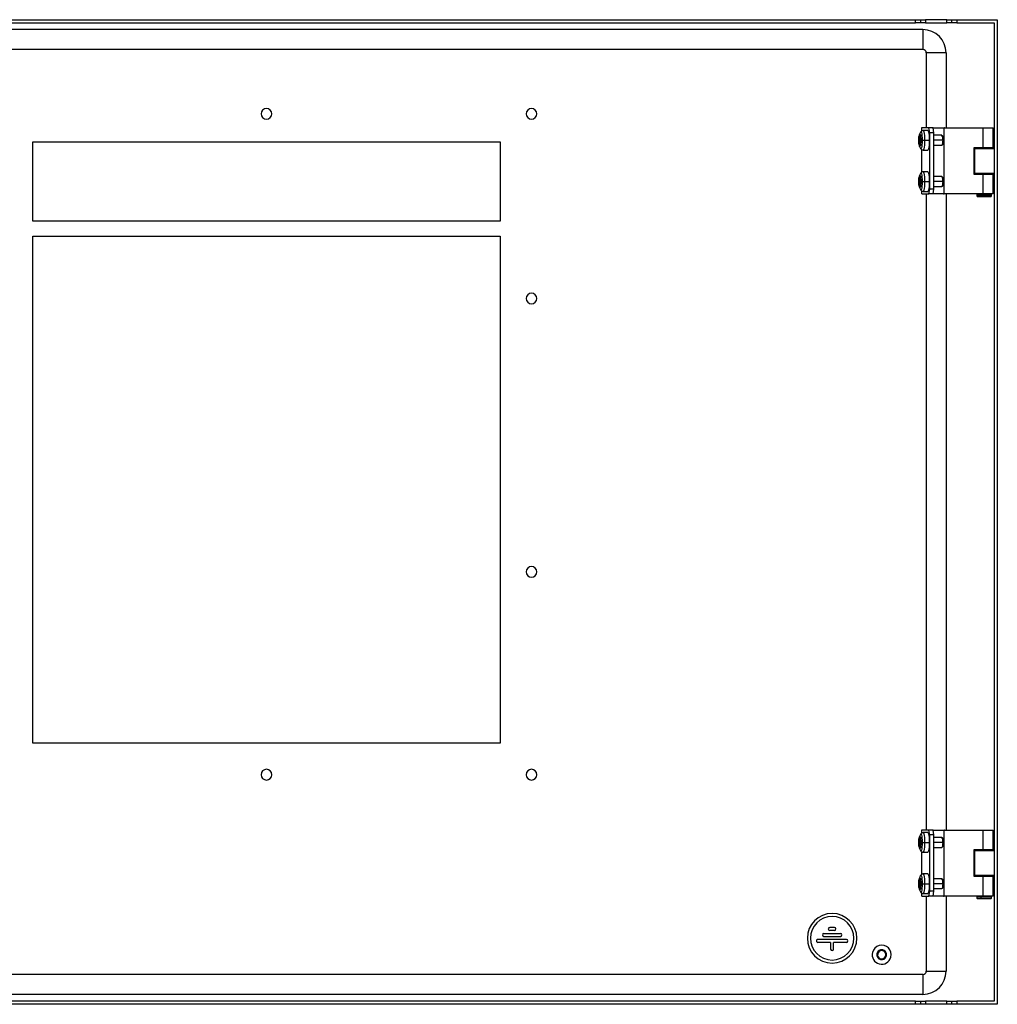
# Model space of a CAD drawing. Units: millimetres. Extents: x 647 to 2577, y -261 to 590.
# Drawn here: x 1985 to 2577, y -132 to 464 of the extents above; entities that cross this region are included whole.
import ezdxf

# ---------------------------------------------------------------- set-up
doc = ezdxf.new("R2010")
doc.units = ezdxf.units.MM

msp = doc.modelspace()

# ---------------------------------------------------------------- linework, layer by layer
at = {"color": 7, "linetype": 'Continuous'}
for p, q in [((1831.64, 464.49), (2527.64, 464.49)), ((1831.64, 462.49), (2527.64, 462.49)), ((2527.64, 462.49), (2527.64, 464.49)), ((2527.64, 464.49), (2530.64, 464.49)), ((2530.64, 462.49), (2527.64, 462.49)), ((2530.64, 464.49), (2530.64, 462.49)), ((2530.64, 464.49), (2533.64, 464.49)), ((2533.64, 462.49), (2530.64, 462.49)), ((2533.64, 464.49), (2533.64, 462.49)), ((2546.64, 464.49), (2533.64, 464.49)), ((2533.64, 462.49), (2546.64, 462.49)), ((2546.64, 462.49), (2546.64, 464.49)), ((2546.64, 464.49), (2549.64, 464.49)), ((2549.64, 462.49), (2546.64, 462.49)), ((2549.64, 462.49), (2549.64, 464.49)), ((2549.64, 464.49), (2552.64, 464.49)), ((2552.64, 462.49), (2549.64, 462.49)), ((2552.64, 464.49), (2552.64, 462.49)), ((2552.64, 464.49), (2577.14, 464.49)), ((2552.64, 462.49), (2575.14, 462.49)), ((2575.14, 462.49), (2575.14, -129.51)), ((2577.14, 464.49), (2577.14, -131.51)), ((2532.14, 458.49), (1827.14, 458.49)), ((2532.14, 458.49), (2532.14, 446.49)), ((2532.14, 446.49), (1827.14, 446.49)), ((2534.14, 444.49), (2534.14, 398.99)), ((2546.14, 444.49), (2534.14, 444.49)), ((2546.14, 444.49), (2546.14, 398.99)), ((2530.1, 394.15), (2530.04, 394.15)), ((2530.67, 396.36), (2530.08, 395.15)), ((2530.66, 396.33), (2530.67, 396.36)), ((2531.22, 398.99), (2531.22, 397.03)), ((2531.6, 398.99), (2531.22, 398.99)), ((2535.76, 398.99), (2531.6, 398.99)), ((2535.02, 397.39), (2532.21, 397.39)), ((2536.21, 395.99), (2535.76, 398.99)), ((2538.23, 398.99), (2535.76, 398.99)), ((2536.21, 361.99), (2536.21, 395.99)), ((2538.68, 395.99), (2536.21, 395.99)), ((2538.68, 395.99), (2538.23, 398.99)), ((2538.23, 398.99), (2544.6, 398.99)), ((2538.68, 361.99), (2538.68, 395.99)), ((2543.62, 394.49), (2538.68, 394.49)), ((2544.17, 393.96), (2543.69, 394.45)), ((2544.6, 398.99), (2544.9, 398.99)), ((2544.9, 358.99), (2544.9, 398.99)), ((2545.2, 398.99), (2544.9, 398.99)), ((2545.2, 398.99), (2568.31, 398.99)), ((2568.31, 398.99), (2568.31, 386.99)), ((2568.31, 398.99), (2574.64, 398.99)), ((2574.64, 386.99), (2574.64, 398.99)), ((1993.14, 390.49), (2276.14, 390.49)), ((1993.14, 342.49), (1993.14, 390.49)), ((2276.14, 390.49), (2276.14, 342.49)), ((2529.61, 391.49), (2529.59, 391.49)), ((2530.43, 392.63), (2529.71, 392.63)), ((2530.43, 390.35), (2529.71, 390.35)), ((2530.41, 391.49), (2529.74, 391.49)), ((2530.4, 393), (2529.75, 393)), ((2530.4, 389.97), (2529.75, 389.97)), ((2530.1, 388.83), (2530.04, 388.83)), ((2530.08, 387.83), (2530.67, 386.61)), ((2530.54, 391.49), (2530.81, 391.49)), ((2530.81, 391.49), (2531.65, 391.49)), ((2531.65, 391.49), (2533.09, 391.49)), ((2533.09, 391.49), (2535.89, 391.49)), ((2544.07, 391.49), (2538.68, 391.49)), ((2538.68, 388.49), (2543.62, 388.49)), ((2543.69, 388.52), (2544.17, 389.02)), ((2544.49, 391.49), (2544.07, 391.49)), ((2531.22, 385.94), (2531.22, 372.03)), ((2532.21, 385.59), (2535.02, 385.59)), ((2568.31, 386.99), (2562.87, 386.99)), ((2562.87, 386.99), (2562.87, 370.99)), ((2563.25, 386.99), (2563.25, 370.99)), ((2563.25, 386.61), (2575.14, 386.61)), ((2566.14, 386.99), (2566.14, 386.61)), ((2567.95, 386.61), (2567.95, 386.99)), ((2574.64, 386.99), (2568.31, 386.99)), ((2572.14, 386.61), (2572.14, 386.99)), ((2530.67, 371.36), (2530.08, 370.15)), ((2530.66, 371.33), (2530.67, 371.36)), ((2535.02, 372.39), (2532.21, 372.39)), ((2562.87, 370.99), (2568.31, 370.99)), ((2575.14, 371.36), (2563.25, 371.36)), ((2566.14, 371.36), (2566.14, 370.99)), ((2567.95, 370.99), (2567.95, 371.36)), ((2568.31, 370.99), (2568.31, 358.99)), ((2568.31, 370.99), (2574.64, 370.99)), ((2572.14, 370.99), (2572.14, 371.36)), ((2574.64, 358.99), (2574.64, 370.99)), ((2529.61, 366.49), (2529.59, 366.49)), ((2530.43, 367.63), (2529.71, 367.63)), ((2530.43, 365.35), (2529.71, 365.35)), ((2530.41, 366.49), (2529.74, 366.49)), ((2530.4, 368), (2529.75, 368)), ((2530.4, 364.97), (2529.75, 364.97)), ((2530.1, 369.15), (2530.04, 369.15)), ((2530.1, 363.83), (2530.04, 363.83)), ((2530.54, 366.49), (2530.81, 366.49)), ((2530.81, 366.49), (2531.65, 366.49)), ((2531.65, 366.49), (2533.09, 366.49)), ((2533.09, 366.49), (2535.89, 366.49)), ((2543.62, 369.49), (2538.68, 369.49)), ((2544.07, 366.49), (2538.68, 366.49)), ((2544.17, 368.96), (2543.69, 369.45)), ((2543.69, 363.52), (2544.17, 364.02)), ((2544.49, 366.49), (2544.07, 366.49)), ((2530.08, 362.83), (2530.67, 361.61)), ((2531.22, 360.94), (2531.22, 358.99)), ((2531.6, 358.99), (2531.22, 358.99)), ((2531.6, 358.99), (2535.76, 358.99)), ((2532.21, 360.59), (2535.02, 360.59)), ((2534.14, 358.99), (2534.14, -26.01)), ((2535.76, 358.99), (2536.21, 361.99)), ((2538.23, 358.99), (2535.76, 358.99)), ((2538.68, 361.99), (2536.21, 361.99)), ((2538.23, 358.99), (2538.68, 361.99)), ((2544.6, 358.99), (2538.23, 358.99)), ((2538.68, 363.49), (2543.62, 363.49)), ((2544.6, 358.99), (2544.9, 358.99)), ((2545.2, 358.99), (2544.9, 358.99)), ((2568.31, 358.99), (2545.2, 358.99)), ((2546.14, 358.99), (2546.14, -26.01)), ((2564.94, 358.99), (2564.64, 358.69)), ((2564.64, 358.69), (2564.64, 357.79)), ((2564.64, 358.69), (2567.35, 358.69)), ((2564.64, 357.79), (2564.94, 357.49)), ((2564.64, 357.79), (2567.35, 357.79)), ((2567.47, 358.99), (2567.35, 358.69)), ((2567.35, 358.69), (2573.64, 358.69)), ((2567.35, 357.79), (2567.35, 358.69)), ((2567.35, 357.79), (2573.64, 357.79)), ((2567.47, 357.49), (2567.35, 357.79)), ((2574.64, 358.99), (2568.31, 358.99)), ((2573.64, 358.69), (2573.34, 358.99)), ((2573.34, 357.49), (2573.64, 357.79)), ((2573.64, 357.79), (2573.64, 358.69)), ((2564.94, 357.49), (2567.47, 357.49)), ((2567.47, 357.49), (2573.34, 357.49)), ((2276.14, 342.49), (1993.14, 342.49)), ((1993.14, 26.49), (1993.14, 333.49)), ((1993.14, 333.49), (2276.14, 333.49)), ((2276.14, 333.49), (2276.14, 26.49)), ((2276.14, 26.49), (1993.14, 26.49)), ((2530.67, -28.64), (2530.08, -29.85)), ((2530.66, -28.67), (2530.67, -28.64)), ((2531.22, -26.01), (2531.22, -27.97)), ((2531.6, -26.01), (2531.22, -26.01)), ((2535.76, -26.01), (2531.6, -26.01)), ((2535.02, -27.61), (2532.21, -27.61)), ((2536.21, -29.01), (2535.76, -26.01)), ((2538.23, -26.01), (2535.76, -26.01)), ((2538.68, -29.01), (2536.21, -29.01)), ((2536.21, -63.01), (2536.21, -29.01)), ((2538.68, -29.01), (2538.23, -26.01)), ((2538.23, -26.01), (2544.6, -26.01)), ((2538.68, -63.01), (2538.68, -29.01)), ((2544.6, -26.01), (2544.9, -26.01)), ((2544.9, -66.01), (2544.9, -26.01)), ((2545.2, -26.01), (2544.9, -26.01)), ((2545.2, -26.01), (2568.31, -26.01)), ((2568.31, -26.01), (2568.31, -38.01)), ((2568.31, -26.01), (2574.64, -26.01)), ((2574.64, -38.01), (2574.64, -26.01)), ((2529.61, -33.51), (2529.59, -33.51)), ((2530.43, -32.37), (2529.71, -32.37)), ((2530.43, -34.65), (2529.71, -34.65)), ((2530.41, -33.51), (2529.74, -33.51)), ((2530.4, -32), (2529.75, -32)), ((2530.4, -35.03), (2529.75, -35.03)), ((2530.1, -30.85), (2530.04, -30.85)), ((2530.54, -33.51), (2530.81, -33.51)), ((2530.81, -33.51), (2531.65, -33.51)), ((2531.65, -33.51), (2533.09, -33.51)), ((2533.09, -33.51), (2535.89, -33.51)), ((2543.62, -30.51), (2538.68, -30.51)), ((2544.07, -33.51), (2538.68, -33.51)), ((2544.17, -31.04), (2543.69, -30.55)), ((2544.49, -33.51), (2544.07, -33.51)), ((2530.1, -36.17), (2530.04, -36.17)), ((2530.08, -37.17), (2530.67, -38.39)), ((2531.22, -39.06), (2531.22, -52.97)), ((2532.21, -39.41), (2535.02, -39.41)), ((2538.68, -36.51), (2543.62, -36.51)), ((2543.69, -36.48), (2544.17, -35.98)), ((2568.31, -38.01), (2562.87, -38.01)), ((2562.87, -38.01), (2562.87, -54.01)), ((2563.25, -38.01), (2563.25, -54.01)), ((2563.25, -38.39), (2575.14, -38.39)), ((2566.14, -38.01), (2566.14, -38.39)), ((2567.95, -38.39), (2567.95, -38.01)), ((2574.64, -38.01), (2568.31, -38.01)), ((2572.14, -38.39), (2572.14, -38.01)), ((2530.67, -53.64), (2530.08, -54.85)), ((2530.66, -53.67), (2530.67, -53.64)), ((2535.02, -52.61), (2532.21, -52.61)), ((2575.14, -53.64), (2563.25, -53.64)), ((2566.14, -53.64), (2566.14, -54.01)), ((2567.95, -54.01), (2567.95, -53.64)), ((2572.14, -54.01), (2572.14, -53.64)), ((2529.61, -58.51), (2529.59, -58.51)), ((2530.43, -57.37), (2529.71, -57.37)), ((2530.41, -58.51), (2529.74, -58.51)), ((2530.4, -57), (2529.75, -57)), ((2530.1, -55.85), (2530.04, -55.85)), ((2530.54, -58.51), (2530.81, -58.51)), ((2530.81, -58.51), (2531.65, -58.51)), ((2531.65, -58.51), (2533.09, -58.51)), ((2533.09, -58.51), (2535.89, -58.51)), ((2543.62, -55.51), (2538.68, -55.51)), ((2544.07, -58.51), (2538.68, -58.51)), ((2544.17, -56.04), (2543.69, -55.55)), ((2544.49, -58.51), (2544.07, -58.51)), ((2562.87, -54.01), (2568.31, -54.01)), ((2568.31, -54.01), (2568.31, -66.01)), ((2568.31, -54.01), (2574.64, -54.01)), ((2574.64, -66.01), (2574.64, -54.01)), ((2530.43, -59.65), (2529.71, -59.65)), ((2530.4, -60.03), (2529.75, -60.03)), ((2530.1, -61.17), (2530.04, -61.17)), ((2530.08, -62.17), (2530.67, -63.39)), ((2531.22, -64.06), (2531.22, -66.01)), ((2532.21, -64.41), (2535.02, -64.41)), ((2535.76, -66.01), (2536.21, -63.01)), ((2538.68, -63.01), (2536.21, -63.01)), ((2538.23, -66.01), (2538.68, -63.01)), ((2538.68, -61.51), (2543.62, -61.51)), ((2543.69, -61.48), (2544.17, -60.98)), ((2531.6, -66.01), (2531.22, -66.01)), ((2531.6, -66.01), (2535.76, -66.01)), ((2534.14, -66.01), (2534.14, -111.51)), ((2538.23, -66.01), (2535.76, -66.01)), ((2544.6, -66.01), (2538.23, -66.01)), ((2544.6, -66.01), (2544.9, -66.01)), ((2545.2, -66.01), (2544.9, -66.01)), ((2568.31, -66.01), (2545.2, -66.01)), ((2546.14, -66.01), (2546.14, -111.51)), ((2564.94, -66.01), (2564.64, -66.31)), ((2564.64, -66.31), (2564.64, -67.21)), ((2564.64, -66.31), (2567.35, -66.31)), ((2564.64, -67.21), (2564.94, -67.51)), ((2564.64, -67.21), (2567.35, -67.21)), ((2564.94, -67.51), (2567.47, -67.51)), ((2567.47, -66.01), (2567.35, -66.31)), ((2567.35, -67.21), (2567.35, -66.31)), ((2567.35, -66.31), (2573.64, -66.31)), ((2567.35, -67.21), (2573.64, -67.21)), ((2567.47, -67.51), (2567.35, -67.21)), ((2567.47, -67.51), (2573.34, -67.51)), ((2574.64, -66.01), (2568.31, -66.01)), ((2573.64, -66.31), (2573.34, -66.01)), ((2573.34, -67.51), (2573.64, -67.21)), ((2573.64, -67.21), (2573.64, -66.31)), ((2472.11, -88.61), (2482.16, -88.61)), ((2478.56, -85.01), (2475.71, -85.01)), ((2478.56, -86.81), (2475.71, -86.81)), ((2485.76, -92.21), (2468.51, -92.21)), ((2476.24, -94.01), (2468.51, -94.01)), ((2472.11, -90.41), (2482.16, -90.41)), ((2476.24, -94.01), (2476.24, -98.11)), ((2485.76, -94.01), (2478.04, -94.01)), ((2478.04, -98.11), (2478.04, -94.01)), ((2504.72, -100.88), (2504.23, -100.76)), ((2509.55, -102.14), (2510.04, -102.27)), ((2534.14, -111.51), (2546.14, -111.51)), ((2532.14, -113.51), (1827.14, -113.51)), ((2532.14, -113.51), (2532.14, -125.51)), ((2532.14, -125.51), (1827.14, -125.51)), ((2527.64, -129.51), (1831.64, -129.51)), ((2527.64, -131.51), (2527.64, -129.51)), ((2527.64, -129.51), (2530.64, -129.51)), ((2530.64, -129.51), (2530.64, -131.51)), ((2530.64, -129.51), (2533.64, -129.51)), ((2533.64, -129.51), (2533.64, -131.51)), ((2546.64, -129.51), (2533.64, -129.51)), ((2546.64, -131.51), (2546.64, -129.51)), ((2546.64, -129.51), (2549.64, -129.51)), ((2549.64, -131.51), (2549.64, -129.51)), ((2549.64, -129.51), (2552.64, -129.51)), ((2552.64, -129.51), (2552.64, -131.51)), ((2575.14, -129.51), (2552.64, -129.51)), ((2527.64, -131.51), (1831.64, -131.51)), ((2530.64, -131.51), (2527.64, -131.51)), ((2533.64, -131.51), (2530.64, -131.51)), ((2546.64, -131.51), (2533.64, -131.51)), ((2549.64, -131.51), (2546.64, -131.51)), ((2552.64, -131.51), (2549.64, -131.51)), ((2577.14, -131.51), (2552.64, -131.51))]:
    msp.add_line(p, q, dxfattribs=at)
at = {"color": 7, "linetype": 'Continuous', "flags": 128}
for points in [[(2529.61, 391.49), (2529.63, 392.56), (2529.72, 393.5), (2529.84, 394.2), (2529.99, 394.57), (2530.15, 394.57), (2530.31, 394.2), (2530.43, 393.5), (2530.51, 392.56), (2530.54, 391.49)], [(2530.1, 394.15), (2530.1, 394.19), (2530.09, 394.21), (2530.08, 394.23), (2530.07, 394.24), (2530.06, 394.23), (2530.06, 394.21), (2530.05, 394.19), (2530.04, 394.15)], [(2530.08, 395.15), (2530.24, 395.31), (2530.42, 395.13), (2530.57, 394.58), (2530.7, 393.74), (2530.78, 392.67), (2530.81, 391.49)], [(2530.67, 396.36), (2530.79, 396.53), (2531, 396.53), (2531.21, 396.12), (2531.39, 395.34), (2531.53, 394.24), (2531.62, 392.92), (2531.65, 391.49)], [(2532.21, 397.39), (2532.21, 397.39), (2532.44, 397.19), (2532.65, 396.6), (2532.83, 395.66), (2532.97, 394.44), (2533.06, 393.02), (2533.09, 391.49)], [(2535.02, 397.39), (2535.24, 397.19), (2535.46, 396.6), (2535.64, 395.66), (2535.78, 394.44), (2535.86, 393.02), (2535.89, 391.49)], [(2530.54, 391.49), (2530.51, 390.42), (2530.43, 389.47), (2530.31, 388.78), (2530.15, 388.4), (2529.99, 388.4), (2529.84, 388.78), (2529.72, 389.47), (2529.63, 390.42), (2529.61, 391.49)], [(2530.04, 388.83), (2530.05, 388.79), (2530.06, 388.76), (2530.06, 388.74), (2530.07, 388.74), (2530.08, 388.74), (2530.09, 388.76), (2530.1, 388.79), (2530.1, 388.83)], [(2530.08, 387.83), (2530.06, 387.85), (2530.06, 387.87)], [(2530.81, 391.49), (2530.78, 390.31), (2530.7, 389.24), (2530.57, 388.39), (2530.42, 387.85), (2530.24, 387.66), (2530.08, 387.83)], [(2531.65, 391.49), (2531.62, 390.05), (2531.53, 388.74), (2531.39, 387.64), (2531.21, 386.86), (2531, 386.45), (2530.79, 386.45), (2530.67, 386.61)], [(2533.09, 391.49), (2533.06, 389.96), (2532.97, 388.54), (2532.83, 387.32), (2532.65, 386.38), (2532.44, 385.79), (2532.21, 385.59)], [(2535.89, 391.49), (2535.86, 389.96), (2535.78, 388.54), (2535.64, 387.32), (2535.46, 386.38), (2535.24, 385.79), (2535.02, 385.59)], [(2544.07, 391.49), (2544.04, 390.46), (2543.96, 389.56), (2543.84, 388.89), (2543.7, 388.53), (2543.62, 388.49)], [(2529.61, 366.49), (2529.63, 367.56), (2529.72, 368.5), (2529.84, 369.2), (2529.99, 369.57), (2530.15, 369.57), (2530.31, 369.2), (2530.43, 368.5), (2530.51, 367.56), (2530.54, 366.49)], [(2530.08, 370.15), (2530.24, 370.31), (2530.42, 370.13), (2530.57, 369.58), (2530.7, 368.74), (2530.78, 367.67), (2530.81, 366.49)], [(2530.67, 371.36), (2530.79, 371.53), (2531, 371.53), (2531.21, 371.12), (2531.39, 370.34), (2531.53, 369.24), (2531.62, 367.92), (2531.65, 366.49)], [(2532.21, 372.39), (2532.21, 372.39), (2532.44, 372.19), (2532.65, 371.6), (2532.83, 370.66), (2532.97, 369.44), (2533.06, 368.02), (2533.09, 366.49)], [(2535.02, 372.39), (2535.24, 372.19), (2535.46, 371.6), (2535.64, 370.66), (2535.78, 369.44), (2535.86, 368.02), (2535.89, 366.49)], [(2530.54, 366.49), (2530.51, 365.42), (2530.43, 364.47), (2530.31, 363.78), (2530.15, 363.4), (2529.99, 363.4), (2529.84, 363.78), (2529.72, 364.47), (2529.63, 365.42), (2529.61, 366.49)], [(2530.1, 369.15), (2530.1, 369.19), (2530.09, 369.21), (2530.08, 369.23), (2530.07, 369.24), (2530.06, 369.23), (2530.06, 369.21), (2530.05, 369.19), (2530.04, 369.15)], [(2530.04, 363.83), (2530.05, 363.79), (2530.06, 363.76), (2530.06, 363.74), (2530.07, 363.74), (2530.08, 363.74), (2530.09, 363.76), (2530.1, 363.79), (2530.1, 363.83)], [(2530.81, 366.49), (2530.78, 365.31), (2530.7, 364.24), (2530.57, 363.39), (2530.42, 362.85), (2530.24, 362.66), (2530.08, 362.83)], [(2531.65, 366.49), (2531.62, 365.05), (2531.53, 363.74), (2531.39, 362.64), (2531.21, 361.86), (2531, 361.45), (2530.79, 361.45), (2530.67, 361.61)], [(2533.09, 366.49), (2533.06, 364.96), (2532.97, 363.54), (2532.83, 362.32), (2532.65, 361.38), (2532.44, 360.79), (2532.21, 360.59)], [(2535.89, 366.49), (2535.86, 364.96), (2535.78, 363.54), (2535.64, 362.32), (2535.46, 361.38), (2535.24, 360.79), (2535.02, 360.59)], [(2544.07, 366.49), (2544.04, 365.46), (2543.96, 364.56), (2543.84, 363.89), (2543.7, 363.53), (2543.62, 363.49)], [(2530.08, 362.83), (2530.06, 362.85), (2530.06, 362.87)], [(2530.08, -29.85), (2530.24, -29.69), (2530.42, -29.87), (2530.57, -30.42), (2530.7, -31.26), (2530.78, -32.33), (2530.81, -33.51)], [(2530.67, -28.64), (2530.79, -28.47), (2531, -28.47), (2531.21, -28.88), (2531.39, -29.66), (2531.53, -30.76), (2531.62, -32.08), (2531.65, -33.51)], [(2532.21, -27.61), (2532.21, -27.61), (2532.44, -27.81), (2532.65, -28.4), (2532.83, -29.34), (2532.97, -30.56), (2533.06, -31.98), (2533.09, -33.51)], [(2535.02, -27.61), (2535.24, -27.81), (2535.46, -28.4), (2535.64, -29.34), (2535.78, -30.56), (2535.86, -31.98), (2535.89, -33.51)], [(2529.61, -33.51), (2529.63, -32.44), (2529.72, -31.5), (2529.84, -30.8), (2529.99, -30.43), (2530.15, -30.43), (2530.31, -30.8), (2530.43, -31.5), (2530.51, -32.44), (2530.54, -33.51)], [(2530.54, -33.51), (2530.51, -34.58), (2530.43, -35.53), (2530.31, -36.22), (2530.15, -36.6), (2529.99, -36.6), (2529.84, -36.22), (2529.72, -35.53), (2529.63, -34.58), (2529.61, -33.51)], [(2530.1, -30.85), (2530.1, -30.81), (2530.09, -30.79), (2530.08, -30.77), (2530.07, -30.76), (2530.06, -30.77), (2530.06, -30.79), (2530.05, -30.81), (2530.04, -30.85)], [(2530.81, -33.51), (2530.78, -34.69), (2530.7, -35.76), (2530.57, -36.61), (2530.42, -37.15), (2530.24, -37.34), (2530.08, -37.17)], [(2531.65, -33.51), (2531.62, -34.95), (2531.53, -36.26), (2531.39, -37.36), (2531.21, -38.14), (2531, -38.55), (2530.79, -38.55), (2530.67, -38.39)], [(2533.09, -33.51), (2533.06, -35.04), (2532.97, -36.46), (2532.83, -37.68), (2532.65, -38.62), (2532.44, -39.21), (2532.21, -39.41)], [(2535.89, -33.51), (2535.86, -35.04), (2535.78, -36.46), (2535.64, -37.68), (2535.46, -38.62), (2535.24, -39.21), (2535.02, -39.41)], [(2544.07, -33.51), (2544.04, -34.54), (2543.96, -35.44), (2543.84, -36.11), (2543.7, -36.47), (2543.62, -36.51)], [(2530.04, -36.17), (2530.05, -36.21), (2530.06, -36.24), (2530.06, -36.26), (2530.07, -36.26), (2530.08, -36.26), (2530.09, -36.24), (2530.1, -36.21), (2530.1, -36.17)], [(2530.08, -37.17), (2530.06, -37.15), (2530.06, -37.13)], [(2530.67, -53.64), (2530.79, -53.47), (2531, -53.47), (2531.21, -53.88), (2531.39, -54.66), (2531.53, -55.76), (2531.62, -57.08), (2531.65, -58.51)], [(2532.21, -52.61), (2532.21, -52.61), (2532.44, -52.81), (2532.65, -53.4), (2532.83, -54.34), (2532.97, -55.56), (2533.06, -56.98), (2533.09, -58.51)], [(2535.02, -52.61), (2535.24, -52.81), (2535.46, -53.4), (2535.64, -54.34), (2535.78, -55.56), (2535.86, -56.98), (2535.89, -58.51)], [(2529.61, -58.51), (2529.63, -57.44), (2529.72, -56.5), (2529.84, -55.8), (2529.99, -55.43), (2530.15, -55.43), (2530.31, -55.8), (2530.43, -56.5), (2530.51, -57.44), (2530.54, -58.51)], [(2530.54, -58.51), (2530.51, -59.58), (2530.43, -60.53), (2530.31, -61.22), (2530.15, -61.6), (2529.99, -61.6), (2529.84, -61.22), (2529.72, -60.53), (2529.63, -59.58), (2529.61, -58.51)], [(2530.1, -55.85), (2530.1, -55.81), (2530.09, -55.79), (2530.08, -55.77), (2530.07, -55.76), (2530.06, -55.77), (2530.06, -55.79), (2530.05, -55.81), (2530.04, -55.85)], [(2530.08, -54.85), (2530.24, -54.69), (2530.42, -54.87), (2530.57, -55.42), (2530.7, -56.26), (2530.78, -57.33), (2530.81, -58.51)], [(2530.81, -58.51), (2530.78, -59.69), (2530.7, -60.76), (2530.57, -61.61), (2530.42, -62.15), (2530.24, -62.34), (2530.08, -62.17)], [(2531.65, -58.51), (2531.62, -59.95), (2531.53, -61.26), (2531.39, -62.36), (2531.21, -63.14), (2531, -63.55), (2530.79, -63.55), (2530.67, -63.39)], [(2533.09, -58.51), (2533.06, -60.04), (2532.97, -61.46), (2532.83, -62.68), (2532.65, -63.62), (2532.44, -64.21), (2532.21, -64.41)], [(2535.89, -58.51), (2535.86, -60.04), (2535.78, -61.46), (2535.64, -62.68), (2535.46, -63.62), (2535.24, -64.21), (2535.02, -64.41)], [(2544.07, -58.51), (2544.04, -59.54), (2543.96, -60.44), (2543.84, -61.11), (2543.7, -61.47), (2543.62, -61.51)], [(2530.04, -61.17), (2530.05, -61.21), (2530.06, -61.24), (2530.06, -61.26), (2530.07, -61.26), (2530.08, -61.26), (2530.09, -61.24), (2530.1, -61.21), (2530.1, -61.17)], [(2530.08, -62.17), (2530.06, -62.15), (2530.06, -62.13)]]:
    msp.add_lwpolyline(points, dxfattribs=at)
at = {"color": 7, "linetype": 'Continuous'}
for centre, radius, start, end in [((2532.14, 444.49), 14, 0, 90), ((2532.14, 444.49), 2, 0, 90), ((2134.64, 407.49), 3.25, 0, 180), ((2134.64, 407.49), 3.25, 180, 0), ((2295.14, 407.49), 3.25, 0, 180), ((2295.14, 407.49), 3.25, 180, 0), ((2526.42, 394.47), 3.63, 336.19906, 354.90115), ((2533.72, 394.47), 3.63, 185.09885, 203.80094), ((2538.84, 392.24), 5.28, 351.77703, 25.14712), ((2538.94, 392.04), 5.57, 354.36371, 20.20739), ((2530.75, 392.73), 1.05, 164.76073, 185.42054), ((2502.75, 391.5), 26.98, 359.98178, 2.40828), ((2502.75, 391.48), 26.98, 357.59172, 0.01822), ((2530.75, 390.25), 1.05, 174.57946, 195.23927), ((2526.42, 388.51), 3.63, 5.09885, 23.80094), ((2533.72, 388.51), 3.63, 156.19906, 174.90115), ((2529.59, 392.76), 0.84, 356.58526, 16.66614), ((2529.59, 390.21), 0.84, 343.33386, 3.41474), ((2557.72, 391.49), 27.31, 177.60222, 182.39778), ((2528.48, 392.71), 1.95, 357.59172, 0.01822), ((2528.48, 390.26), 1.95, 359.98178, 2.40828), ((2538.94, 390.94), 5.57, 339.79261, 5.63629), ((2530.75, 367.73), 1.05, 164.76073, 185.42054), ((2502.75, 366.5), 26.98, 359.98178, 2.40828), ((2502.75, 366.48), 26.98, 357.59172, 0.01822), ((2530.75, 365.25), 1.05, 174.57946, 195.23927), ((2526.42, 369.47), 3.63, 336.19906, 354.90115), ((2526.42, 363.51), 3.63, 5.09885, 23.80094), ((2533.72, 369.47), 3.63, 185.09885, 203.80094), ((2533.72, 363.51), 3.63, 156.19906, 174.90115), ((2529.59, 367.76), 0.84, 356.58526, 16.66614), ((2529.59, 365.21), 0.84, 343.33386, 3.41474), ((2557.72, 366.49), 27.31, 177.60222, 182.39778), ((2528.48, 367.71), 1.95, 357.59172, 0.01822), ((2528.48, 365.26), 1.95, 359.98178, 2.40828), ((2538.84, 367.24), 5.28, 351.77703, 25.14712), ((2538.94, 367.04), 5.57, 354.36371, 20.20739), ((2538.94, 365.94), 5.57, 339.79261, 5.63629), ((2295.14, 295.74), 3.25, 0, 180), ((2295.14, 295.74), 3.25, 180, 0), ((2295.14, 130.24), 3.25, 0, 180), ((2295.14, 130.24), 3.25, 180, 0), ((2134.64, 7.49), 3.25, 0, 180), ((2134.64, 7.49), 3.25, 180, 0), ((2295.14, 7.49), 3.25, 0, 180), ((2295.14, 7.49), 3.25, 180, 0), ((2530.75, -32.27), 1.05, 164.76073, 185.42054), ((2502.75, -33.5), 26.98, 359.98178, 2.40828), ((2502.75, -33.52), 26.98, 357.59172, 0.01822), ((2530.75, -34.75), 1.05, 174.57946, 195.23927), ((2526.42, -30.53), 3.63, 336.19906, 354.90115), ((2526.42, -36.49), 3.63, 5.09885, 23.80094), ((2533.72, -30.53), 3.63, 185.09885, 203.80094), ((2533.72, -36.49), 3.63, 156.19906, 174.90115), ((2529.59, -32.24), 0.84, 356.58526, 16.66614), ((2529.59, -34.79), 0.84, 343.33386, 3.41474), ((2557.72, -33.51), 27.31, 177.60222, 182.39778), ((2528.48, -32.29), 1.95, 357.59172, 0.01822), ((2528.48, -34.74), 1.95, 359.98178, 2.40828), ((2538.84, -32.76), 5.28, 351.77703, 25.14712), ((2538.94, -32.96), 5.57, 354.36371, 20.20739), ((2538.94, -34.06), 5.57, 339.79261, 5.63629), ((2530.75, -57.27), 1.05, 164.76073, 185.42054), ((2502.75, -58.5), 26.98, 359.98178, 2.40828), ((2502.75, -58.52), 26.98, 357.59172, 0.01822), ((2526.42, -55.53), 3.63, 336.19906, 354.90115), ((2533.72, -55.53), 3.63, 185.09885, 203.80094), ((2529.59, -57.24), 0.84, 356.58526, 16.66614), ((2557.72, -58.51), 27.31, 177.60222, 182.39778), ((2528.48, -57.29), 1.95, 357.59172, 0.01822), ((2538.84, -57.76), 5.28, 351.77703, 25.14712), ((2538.94, -57.96), 5.57, 354.36371, 20.20739), ((2538.94, -59.06), 5.57, 339.79261, 5.63629), ((2530.75, -59.75), 1.05, 174.57946, 195.23927), ((2526.42, -61.49), 3.63, 5.09885, 23.80094), ((2533.72, -61.49), 3.63, 156.19906, 174.90115), ((2529.59, -59.79), 0.84, 343.33386, 3.41474), ((2528.48, -59.74), 1.95, 359.98178, 2.40828), ((2477.14, -91.51), 15, 0, 180), ((2477.14, -91.51), 13.2, 0, 180), ((2472.11, -89.51), 0.9, 90, 270), ((2475.71, -85.91), 0.9, 90, 270), ((2478.56, -85.91), 0.9, 0, 90), ((2478.56, -85.91), 0.9, 270, 0), ((2482.16, -89.51), 0.9, 0, 90), ((2477.14, -91.51), 15, 180, 0), ((2477.14, -91.51), 13.2, 180, 0), ((2468.51, -93.11), 0.9, 90, 270.00001), ((2482.16, -89.51), 0.9, 270, 0), ((2485.76, -93.11), 0.9, 0, 89.99999), ((2485.76, -93.11), 0.9, 270, 0), ((2477.14, -98.11), 0.9, 180, 0), ((2507.14, -101.51), 5.75, 165.43484, 345.43484), ((2507.14, -101.51), 5.75, 345.43484, 165.43484), ((2507.14, -101.51), 3, 165.43484, 345.43484), ((2507.14, -101.51), 3, 345.43484, 165.43484), ((2507.14, -101.51), 2.5, 165.43484, 345.43484), ((2507.14, -101.51), 2.5, 345.43484, 165.43484), ((2532.14, -111.51), 2, 270, 0), ((2532.14, -111.51), 14, 270, 0)]:
    msp.add_arc(centre, radius, start, end, dxfattribs=at)
for points, knots in [([(2530.05, 395.1), (2530, 394.96), (2529.86, 394.61), (2529.75, 394.01), (2529.64, 393.12), (2529.6, 392.24), (2529.59, 391.68), (2529.59, 391.49)], [0, 0, 0, 0, 0.141665, 0.376466, 0.61784, 0.869891, 1, 1, 1, 1]), ([(2532.21, 397.36), (2532.12, 397.37), (2531.84, 397.39), (2531.4, 397.2), (2531, 396.88), (2530.76, 396.56), (2530.68, 396.36), (2530.65, 396.29)], [0, 0, 0, 0, 0.113837, 0.373457, 0.600397, 0.833796, 1, 1, 1, 1]), ([(2529.59, 391.49), (2529.59, 391.3), (2529.6, 390.76), (2529.64, 389.89), (2529.75, 388.95), (2529.85, 388.36), (2530, 388.02), (2530.05, 387.92)], [0, 0, 0, 0, 0.127997, 0.375066, 0.627534, 0.899177, 1, 1, 1, 1]), ([(2530.62, 386.73), (2530.7, 386.57), (2530.84, 386.28), (2531.27, 385.86), (2531.75, 385.61), (2532.08, 385.62), (2532.21, 385.62)], [0, 0, 0, 0, 0.322314, 0.579439, 0.844097, 1, 1, 1, 1]), ([(2530.05, 370.1), (2530, 369.96), (2529.86, 369.61), (2529.75, 369.01), (2529.64, 368.12), (2529.6, 367.24), (2529.59, 366.68), (2529.59, 366.49)], [0, 0, 0, 0, 0.141665, 0.376466, 0.61784, 0.869891, 1, 1, 1, 1]), ([(2532.21, 372.36), (2532.12, 372.37), (2531.84, 372.39), (2531.4, 372.2), (2531, 371.88), (2530.76, 371.56), (2530.68, 371.36), (2530.65, 371.29)], [0, 0, 0, 0, 0.113837, 0.373457, 0.600397, 0.833796, 1, 1, 1, 1]), ([(2529.59, 366.49), (2529.59, 366.3), (2529.6, 365.76), (2529.64, 364.89), (2529.75, 363.95), (2529.85, 363.36), (2530, 363.02), (2530.05, 362.92)], [0, 0, 0, 0, 0.127997, 0.375066, 0.627534, 0.899177, 1, 1, 1, 1]), ([(2530.62, 361.73), (2530.7, 361.57), (2530.84, 361.28), (2531.27, 360.86), (2531.75, 360.61), (2532.08, 360.62), (2532.21, 360.62)], [0, 0, 0, 0, 0.322314, 0.579439, 0.844097, 1, 1, 1, 1]), ([(2532.21, -27.64), (2532.12, -27.63), (2531.84, -27.61), (2531.4, -27.8), (2531, -28.12), (2530.76, -28.44), (2530.68, -28.64), (2530.65, -28.71)], [0, 0, 0, 0, 0.113837, 0.373457, 0.600397, 0.833796, 1, 1, 1, 1]), ([(2530.05, -29.9), (2530, -30.04), (2529.86, -30.39), (2529.75, -30.99), (2529.64, -31.88), (2529.6, -32.76), (2529.59, -33.32), (2529.59, -33.51)], [0, 0, 0, 0, 0.141665, 0.376466, 0.61784, 0.869891, 1, 1, 1, 1]), ([(2529.59, -33.51), (2529.59, -33.7), (2529.6, -34.24), (2529.64, -35.11), (2529.75, -36.05), (2529.85, -36.64), (2530, -36.98), (2530.05, -37.08)], [0, 0, 0, 0, 0.1279971, 0.3750663, 0.6275336, 0.8991774, 1, 1, 1, 1]), ([(2530.62, -38.27), (2530.7, -38.43), (2530.84, -38.72), (2531.27, -39.14), (2531.75, -39.39), (2532.08, -39.38), (2532.21, -39.38)], [0, 0, 0, 0, 0.3223145, 0.579439, 0.844097, 1, 1, 1, 1]), ([(2532.21, -52.64), (2532.12, -52.63), (2531.84, -52.61), (2531.4, -52.8), (2531, -53.12), (2530.76, -53.44), (2530.68, -53.64), (2530.65, -53.71)], [0, 0, 0, 0, 0.113837, 0.373457, 0.600397, 0.833796, 1, 1, 1, 1]), ([(2530.05, -54.9), (2530, -55.04), (2529.86, -55.39), (2529.75, -55.99), (2529.64, -56.88), (2529.6, -57.76), (2529.59, -58.32), (2529.59, -58.51)], [0, 0, 0, 0, 0.141665, 0.376466, 0.61784, 0.869891, 1, 1, 1, 1]), ([(2529.59, -58.51), (2529.59, -58.7), (2529.6, -59.24), (2529.64, -60.11), (2529.75, -61.05), (2529.85, -61.64), (2530, -61.98), (2530.05, -62.08)], [0, 0, 0, 0, 0.127997, 0.375066, 0.627534, 0.899177, 1, 1, 1, 1]), ([(2530.62, -63.27), (2530.7, -63.43), (2530.84, -63.72), (2531.27, -64.14), (2531.75, -64.39), (2532.08, -64.38), (2532.21, -64.38)], [0, 0, 0, 0, 0.3223145, 0.579439, 0.844097, 1, 1, 1, 1])]:
    msp.add_open_spline(points, degree=3, knots=knots, dxfattribs=at)

doc.saveas('drawing.dxf')
